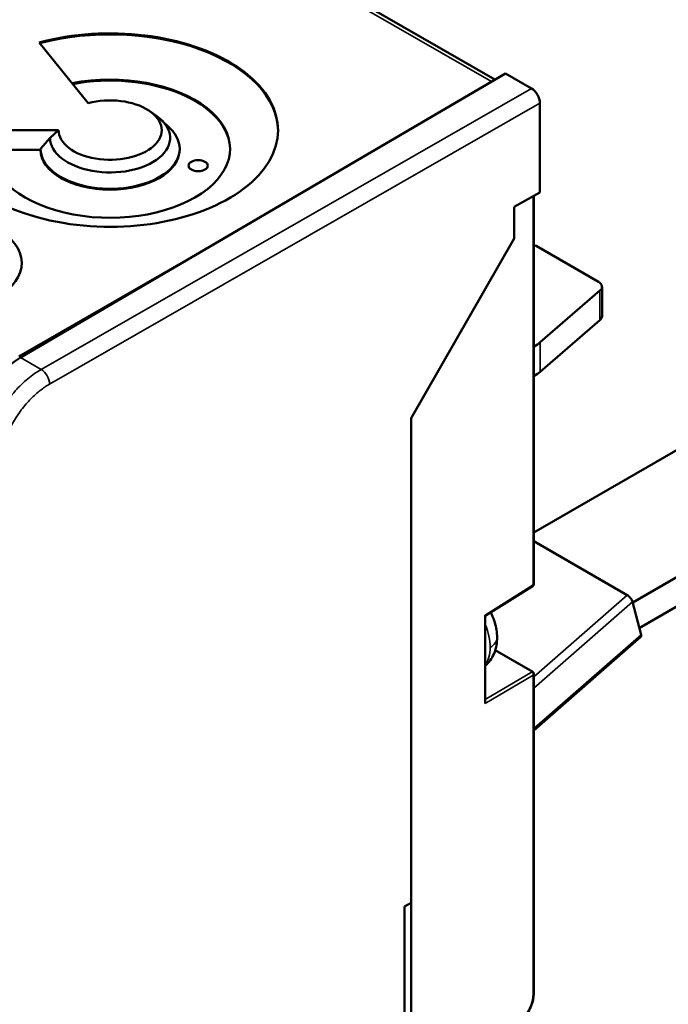
# Model space of a CAD drawing. Units: millimetres. Extents: x 13 to 546, y 6 to 425.
# Drawn here: x 436 to 469, y 328 to 379 of the extents above; entities that cross this region are included whole.
import ezdxf

# ---------------------------------------------------------------- set-up
doc = ezdxf.new("R2010")
doc.units = ezdxf.units.MM
doc.layers.add('Visible Narrow {c3}', color=7, linetype='Continuous', lineweight=35)
doc.layers.add('Visible {c3}', color=7, linetype='Continuous', lineweight=50)

msp = doc.modelspace()

# ---------------------------------------------------------------- linework, layer by layer
at = {"layer": 'Visible Narrow {c3}'}
for p, q in [((419.749, 399.196), (460.102, 375.956)), ((436.639, 360.965), (462.188, 375.602)), ((437.08, 360.199), (462.63, 374.836)), ((462.272, 349.735), (462.272, 369.985)), ((465.762, 365.069), (465.762, 363.536)), ((462.335, 360.627), (462.335, 362.16)), ((462.648, 360.846), (462.648, 362.379)), ((436.639, 360.965), (435.569, 361.581)), ((462.272, 349.735), (459.783, 348.162)), ((462.306, 344.95), (467.182, 349.208)), ((462.306, 344.366), (467.458, 348.866)), ((462.306, 342.256), (467.899, 347.14)), ((460.3, 346.324), (462.225, 345.215)), ((459.783, 343.773), (462.225, 345.215)), ((459.783, 343.568), (462.272, 345.038)), ((462.272, 345.038), (462.272, 328.379))]:
    msp.add_line(p, q, dxfattribs=at)
for centre, major_axis, ratio, start_param, end_param in [((436.643, 360.456), (0.311, -0.542), 0.566451, 0.788648, 2.359346), ((462.181, 349.785), (-0.125, 0.037), 0.261923, 2.463932, 3.219218), ((458.268, 347.501), (1.248, -2.166), 0.578093, 0.787332, 1.327863), ((459.151, 346.992), (1.25, 0), 0.575862, 5.497787, 6.283185), ((458.268, 347.501), (1.248, -2.166), 0.578093, 0.246801, 0.787332), ((462.181, 345.087), (0.11, 0.081), 0.721899, 5.038377, 5.793641), ((462.181, 328.428), (0.125, 0), 0.575862, 5.528352, 6.283117)]:
    msp.add_ellipse(centre, major_axis=major_axis, ratio=ratio, start_param=start_param, end_param=end_param, dxfattribs=at)
for points, knots in [([(433.543, 355.639), (433.543, 355.905), (433.595, 356.466), (433.825, 357.355), (434.197, 358.247), (434.69, 359.096), (435.283, 359.862), (435.943, 360.505), (436.407, 360.831), (436.639, 360.965)], [0, 0, 0, 0, 0.1428571, 0.2857143, 0.4285714, 0.5714286, 0.7142857, 0.8571429, 0.9999646, 0.9999646, 0.9999646, 0.9999646]), ([(434.422, 355.636), (434.422, 355.825), (434.437, 356.018), (434.466, 356.216), (434.472, 356.261), (434.48, 356.306), (434.488, 356.351), (434.527, 356.569), (434.583, 356.794), (434.656, 357.02), (434.665, 357.049), (434.674, 357.078), (434.684, 357.107), (434.766, 357.35), (434.867, 357.593), (434.984, 357.831), (434.989, 357.842), (434.995, 357.853), (435, 357.864), (435.124, 358.113), (435.266, 358.356), (435.421, 358.586), (435.425, 358.592), (435.428, 358.598), (435.432, 358.603), (435.585, 358.828), (435.75, 359.041), (435.925, 359.237), (435.942, 359.256), (435.959, 359.274), (435.975, 359.293), (436.14, 359.472), (436.313, 359.638), (436.488, 359.784), (436.519, 359.81), (436.551, 359.835), (436.583, 359.86), (436.745, 359.989), (436.911, 360.102), (437.08, 360.199)], [0, 0, 0, 0, 0.116619, 0.116619, 0.116619, 0.142857, 0.142857, 0.142857, 0.269526, 0.269526, 0.269526, 0.285714, 0.285714, 0.285714, 0.422184, 0.422184, 0.422184, 0.428571, 0.428571, 0.428571, 0.571429, 0.571429, 0.571429, 0.574838, 0.574838, 0.574838, 0.714286, 0.714286, 0.714286, 0.72749, 0.72749, 0.72749, 0.857143, 0.857143, 0.857143, 0.880363, 0.880363, 0.880363, 1, 1, 1, 1]), ([(462.272, 349.735), (462.276, 349.729), (462.282, 349.717), (462.283, 349.704), (462.28, 349.699), (462.277, 349.698), (462.277, 349.697)], [0, 0, 0, 0, 0.1428571, 0.2857143, 0.4285714, 0.4409015, 0.4409015, 0.4409015, 0.4409015]), ([(462.225, 345.215), (462.232, 345.22), (462.24, 345.221), (462.247, 345.22), (462.25, 345.22), (462.253, 345.219), (462.256, 345.217)], [0, 0, 0, 0, 0.3333333, 0.3333333, 0.3333333, 0.493108, 0.493108, 0.493108, 0.493108]), ([(462.225, 345.215), (462.23, 345.212), (462.235, 345.209), (462.24, 345.205), (462.241, 345.204), (462.242, 345.203), (462.243, 345.202), (462.248, 345.197), (462.252, 345.193), (462.256, 345.187), (462.257, 345.186), (462.257, 345.185), (462.258, 345.184), (462.262, 345.179), (462.265, 345.173), (462.268, 345.166), (462.269, 345.165), (462.269, 345.164), (462.269, 345.163), (462.272, 345.156), (462.275, 345.149), (462.277, 345.142), (462.277, 345.141), (462.277, 345.14), (462.277, 345.139), (462.279, 345.132), (462.28, 345.124), (462.281, 345.116), (462.282, 345.107), (462.282, 345.098), (462.282, 345.09), (462.282, 345.089), (462.282, 345.089), (462.282, 345.088), (462.281, 345.08), (462.28, 345.072), (462.279, 345.064), (462.279, 345.064), (462.279, 345.064), (462.279, 345.064), (462.277, 345.055), (462.275, 345.046), (462.272, 345.038)], [0, 0, 0, 0, 0.103195, 0.103195, 0.103195, 0.125, 0.125, 0.125, 0.231226, 0.231226, 0.231226, 0.25, 0.25, 0.25, 0.359451, 0.359451, 0.359451, 0.375, 0.375, 0.375, 0.487578, 0.487578, 0.487578, 0.5, 0.5, 0.5, 0.615701, 0.615701, 0.615701, 0.743739, 0.743739, 0.743739, 0.75, 0.75, 0.75, 0.871855, 0.871855, 0.871855, 0.875, 0.875, 0.875, 1, 1, 1, 1]), ([(462.272, 328.379), (462.272, 328.329), (462.269, 328.278), (462.262, 328.226), (462.256, 328.176), (462.247, 328.125), (462.235, 328.073), (462.222, 328.017), (462.206, 327.961), (462.186, 327.904), (462.168, 327.852), (462.148, 327.8), (462.125, 327.748), (462.1, 327.692), (462.073, 327.637), (462.042, 327.583), (462.015, 327.534), (461.985, 327.486), (461.954, 327.44), (461.919, 327.389), (461.883, 327.34), (461.845, 327.294), (461.81, 327.253), (461.774, 327.213), (461.738, 327.177), (461.697, 327.136), (461.656, 327.099), (461.613, 327.065), (461.576, 327.037), (461.539, 327.01), (461.501, 326.987)], [0, 0, 0, 0, 0.1015682, 0.1015682, 0.1015682, 0.2, 0.2, 0.2, 0.3040964, 0.3040964, 0.3040964, 0.4, 0.4, 0.4, 0.5045418, 0.5045418, 0.5045418, 0.6, 0.6, 0.6, 0.7049623, 0.7049623, 0.7049623, 0.8, 0.8, 0.8, 0.9075864, 0.9075864, 0.9075864, 1, 1, 1, 1])]:
    msp.add_open_spline(points, degree=3, knots=knots, dxfattribs=at)
at = {"layer": 'Visible {c3}'}
for p, q in [((420.061, 399.227), (460.283, 376.062)), ((436.538, 377.997), (439.099, 374.833)), ((460.831, 376.383), (435.569, 361.581)), ((462.188, 375.602), (460.831, 376.383)), ((462.63, 370.187), (462.63, 374.836)), ((442.351, 374.384), (442.696, 374.131)), ((442.919, 373.943), (443.348, 373.529)), ((431.485, 373.43), (437.548, 373.43)), ((437.11, 373.021), (437.548, 373.43)), ((436.61, 372.459), (437.11, 373.021)), ((433.986, 372.408), (436.61, 372.408)), ((436.61, 372.408), (436.61, 372.459)), ((443.86, 372.408), (443.86, 372.459)), ((461.289, 369.432), (462.63, 370.187)), ((462.306, 349.75), (462.306, 370.005)), ((461.289, 367.781), (461.289, 369.432)), ((455.925, 358.426), (461.289, 367.781)), ((435.479, 361.632), (445.692, 367.512)), ((465.683, 365.523), (462.431, 367.396)), ((465.867, 365.268), (465.867, 363.736)), ((465.762, 365.069), (462.648, 362.379)), ((465.762, 363.536), (462.648, 360.846)), ((462.306, 362.143), (462.335, 362.16)), ((462.306, 360.61), (462.335, 360.627)), ((455.925, 333.184), (455.925, 358.426)), ((455.925, 273.401), (455.925, 358.426)), ((462.306, 352.472), (470.732, 357.324)), ((467.468, 348.828), (476.477, 354.016)), ((467.809, 347.491), (476.477, 352.483)), ((467.182, 349.208), (462.306, 352.016)), ((462.277, 349.697), (459.783, 348.121)), ((467.899, 347.14), (467.458, 348.866)), ((459.783, 343.568), (459.783, 348.162)), ((462.306, 342.161), (467.883, 347.032)), ((460.305, 346.341), (462.256, 345.217)), ((462.306, 345.122), (462.306, 328.428)), ((455.568, 332.983), (455.925, 333.184)), ((455.568, 327.362), (455.568, 332.983))]:
    msp.add_line(p, q, dxfattribs=at)
for centre, major_axis, ratio, start_param, end_param in [((440.235, 373.43), (-8.75, 0), 0.575862, 6.283137, 11.431859), ((440.235, 373.379), (8.75, 0), 0.575862, 0.00507, 2.002795), ((440.235, 372.459), (-6.25, 0), 0.575862, 6.283137, 11.317624), ((440.235, 372.408), (6.25, 0), 0.575862, 0.007099, 1.886806), ((462.188, 375.091), (0.312, -0.542), 0.57815, 0.787355, 2.358053), ((440.235, 373.43), (-2.688, 0), 0.575862, 6.283137, 11.431859), ((440.235, 373.021), (3.125, 0), 0.575862, 3.141545, 6.947259), ((440.235, 372.459), (3.625, 0), 0.575862, 3.141545, 6.821016), ((440.235, 372.408), (3.625, 0), 0.575862, 3.141593, 6.283185), ((431.254, 366.508), (-4.375, 0), 0.575862, 1.600562, 6.253324), ((461.989, 367.142), (-0.625, 0), 0.575862, 3.926991, 4.179443), ((465.242, 365.268), (0.625, 0), 0.575862, 5.695183, 7.068583), ((465.242, 363.736), (0.625, 0), 0.575862, 5.695183, 6.283185), ((460.567, 363.178), (2.5, 0), 0.575862, 5.497787, 5.695183), ((435.596, 358.02), (2.183, 3.791), 0.578093, 0.792191, 2.354261), ((460.567, 361.645), (-2.5, 0), 0.575862, 2.356194, 2.55359), ((467.237, 348.993), (0.206, -0.235), 0.416393, 0.689092, 2.259889), ((467.678, 347.267), (0.206, -0.235), 0.416393, 0, 0.689092), ((462.181, 328.428), (0.125, 0), 0.575862, 6.283116, 6.283581)]:
    msp.add_ellipse(centre, major_axis=major_axis, ratio=ratio, start_param=start_param, end_param=end_param, dxfattribs=at)
msp.add_ellipse((444.824, 371.578), major_axis=(-0.5, 0), ratio=0.575862, dxfattribs=at)
for points, knots in [([(462.306, 349.75), (462.306, 349.743), (462.305, 349.737), (462.301, 349.724), (462.298, 349.718), (462.29, 349.707), (462.285, 349.703), (462.279, 349.698), (462.278, 349.698), (462.277, 349.697)], [0, 0, 0, 0, 0.001619715, 0.001619715, 0.003212148, 0.003212148, 0.00480556, 0.00480556, 0.00501521, 0.00501521, 0.00501521, 0.00501521]), ([(460.074, 348.304), (460.142, 348.168), (460.201, 348.027), (460.336, 347.626), (460.388, 347.357), (460.401, 347.06), (460.401, 347.026), (460.401, 346.992)], [0.3115735, 0.3115735, 0.3115735, 0.3115735, 0.348023, 0.348023, 0.4145067, 0.4145067, 0.4231269, 0.4231269, 0.4231269, 0.4231269]), ([(460.401, 346.992), (460.401, 346.724), (460.356, 346.455), (460.17, 345.983), (460.032, 345.769), (459.834, 345.572), (459.809, 345.549), (459.783, 345.527)], [0, 0, 0, 0, 0.0679075, 0.0679075, 0.1304609, 0.1304609, 0.1391113, 0.1391113, 0.1391113, 0.1391113]), ([(462.256, 345.217), (462.265, 345.212), (462.273, 345.205), (462.287, 345.19), (462.292, 345.181), (462.301, 345.161), (462.304, 345.151), (462.306, 345.134), (462.306, 345.128), (462.306, 345.122)], [0, 0, 0, 0, 0.002556318, 0.002556318, 0.005080641, 0.005080641, 0.007802822, 0.007802822, 0.009270755, 0.009270755, 0.009270755, 0.009270755]), ([(462.306, 328.428), (462.306, 328.31), (462.289, 328.182), (462.223, 327.928), (462.175, 327.798), (462.055, 327.553), (461.982, 327.435), (461.822, 327.224), (461.733, 327.129), (461.587, 327.005), (461.532, 326.965), (461.477, 326.931)], [0, 0, 0, 0, 0.0334706, 0.0334706, 0.0664557, 0.0664557, 0.098966, 0.098966, 0.1313646, 0.1313646, 0.1500984, 0.1500984, 0.1500984, 0.1500984])]:
    msp.add_open_spline(points, degree=3, knots=knots, dxfattribs=at)
for points in [[(462.277, 349.697), (462.277, 349.697), (462.277, 349.697), (462.277, 349.697)], [(462.256, 345.217), (462.256, 345.217), (462.256, 345.217), (462.256, 345.217)]]:
    msp.add_open_spline(points, degree=3, dxfattribs=at)

doc.saveas('drawing.dxf')
